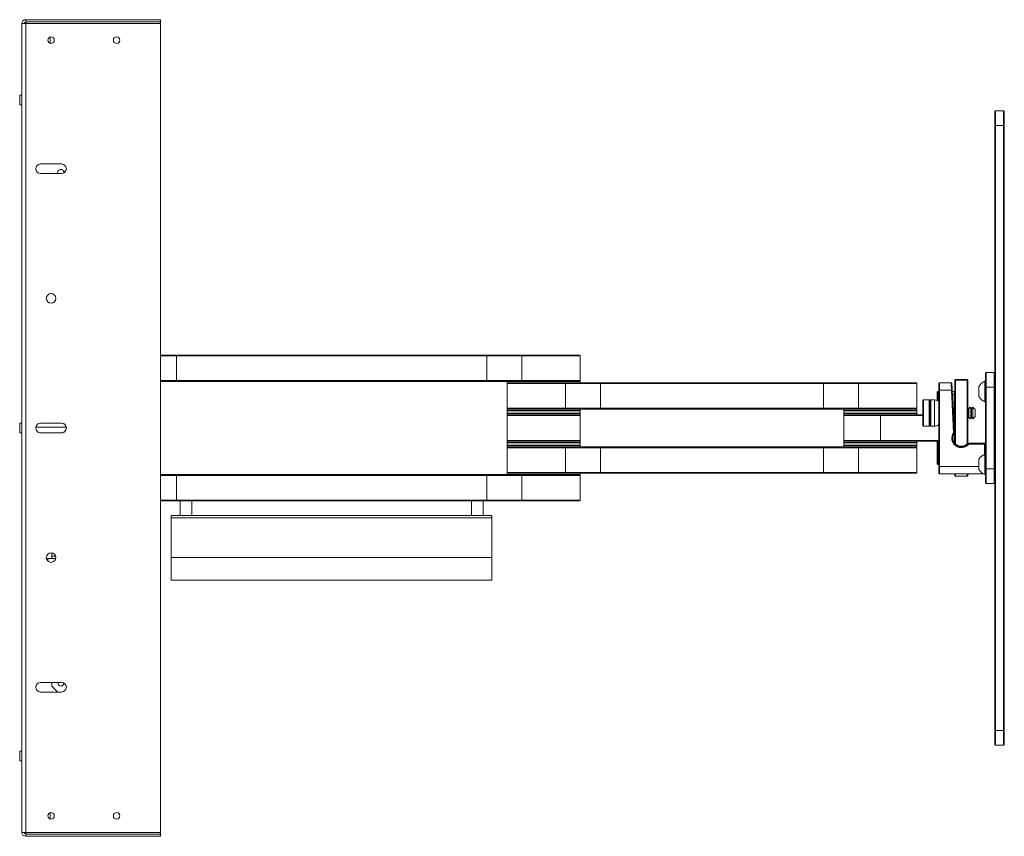
# Paper-space layout 'Sheet2' of a CAD drawing. Units: millimetres. Extents: x 73 to 3862, y 229 to 3935.
# Drawn here: x 271 to 947, y 1153 to 1713 of the extents above; entities that cross this region are included whole.
import ezdxf

# ---------------------------------------------------------------- set-up
doc = ezdxf.new("R2010")
doc.units = ezdxf.units.MM

psp = doc.layouts.new('Sheet2')

# ---------------------------------------------------------------- linework, layer by layer
at = {"color": 7, "linetype": 'Continuous', "lineweight": 0}
for p, q in [((272.85, 1155.97), (272.85, 1710.77)), ((272.85, 1710.77), (275.45, 1710.77)), ((275.45, 1711.87), (275.45, 1713.37)), ((275.45, 1713.37), (367.85, 1713.37)), ((275.45, 1710.77), (275.45, 1711.87)), ((275.45, 1711.87), (367.85, 1711.87)), ((275.45, 1710.77), (367.85, 1710.77)), ((275.45, 1155.97), (275.45, 1710.77)), ((367.46, 1710.77), (367.85, 1711.37)), ((367.85, 1713.37), (367.85, 1711.87)), ((367.85, 1711.87), (367.85, 1711.37)), ((367.85, 1155.97), (367.85, 1710.77)), ((272.75, 1661.72), (271.35, 1661.72)), ((271.35, 1655.02), (271.35, 1661.72)), ((271.35, 1655.02), (272.75, 1655.02)), ((940.85, 1650.89), (940.35, 1650.39)), ((940.35, 1640.89), (940.35, 1650.39)), ((940.85, 1650.89), (940.85, 1640.89)), ((940.85, 1650.89), (946.35, 1650.89)), ((946.35, 1640.89), (946.35, 1650.89)), ((946.85, 1650.39), (946.35, 1650.89)), ((946.85, 1650.39), (946.85, 1640.89)), ((940.35, 1225.89), (940.35, 1640.89)), ((940.85, 1640.89), (940.35, 1640.89)), ((940.85, 1640.89), (940.85, 1225.89)), ((946.35, 1640.89), (940.85, 1640.89)), ((946.35, 1225.89), (946.35, 1640.89)), ((946.85, 1640.89), (946.35, 1640.89)), ((946.85, 1640.89), (946.85, 1225.89)), ((285.6, 1614.42), (300.1, 1614.42)), ((300.1, 1607.92), (285.6, 1607.92)), ((367.85, 1483.37), (378.85, 1483.37)), ((378.85, 1482.87), (367.85, 1482.87)), ((378.85, 1482.87), (378.85, 1483.37)), ((378.85, 1483.37), (591.85, 1483.37)), ((378.85, 1482.87), (378.85, 1465.87)), ((591.85, 1482.87), (378.85, 1482.87)), ((591.85, 1483.37), (591.85, 1482.87)), ((591.85, 1483.37), (616.15, 1483.37)), ((615.85, 1482.87), (591.85, 1482.87)), ((591.85, 1465.87), (591.85, 1482.87)), ((616.15, 1483.37), (615.85, 1482.87)), ((655.85, 1482.87), (615.85, 1482.87)), ((615.85, 1482.87), (615.85, 1465.87)), ((616.15, 1483.37), (655.35, 1483.37)), ((655.85, 1482.87), (655.35, 1483.37)), ((655.85, 1465.87), (655.85, 1482.87)), ((367.85, 1465.87), (378.85, 1465.87)), ((378.85, 1465.37), (378.85, 1465.87)), ((378.85, 1465.87), (591.85, 1465.87)), ((591.85, 1465.87), (615.85, 1465.87)), ((591.85, 1465.87), (591.85, 1465.37)), ((615.85, 1465.87), (655.85, 1465.87)), ((615.85, 1465.87), (616.15, 1465.37)), ((655.35, 1465.37), (655.85, 1465.87)), ((912.85, 1466.14), (913.35, 1466.64)), ((912.85, 1466.14), (913.35, 1466.14)), ((912.85, 1422.42), (912.85, 1466.14)), ((913.35, 1466.14), (913.35, 1466.64)), ((913.35, 1466.64), (921.35, 1466.64)), ((913.35, 1466.14), (913.35, 1422.62)), ((921.35, 1466.14), (913.35, 1466.14)), ((921.35, 1466.64), (921.35, 1466.14)), ((921.35, 1466.64), (921.85, 1466.14)), ((921.35, 1422.62), (921.35, 1466.14)), ((921.35, 1466.14), (921.85, 1466.14)), ((921.85, 1466.14), (921.85, 1422.42)), ((934.35, 1471.39), (933.85, 1470.89)), ((933.85, 1461.39), (933.85, 1470.89)), ((934.35, 1471.39), (934.35, 1461.39)), ((934.35, 1471.39), (939.85, 1471.39)), ((939.85, 1461.39), (939.85, 1471.39)), ((940.35, 1470.89), (939.85, 1471.39)), ((378.85, 1465.37), (367.85, 1465.37)), ((591.85, 1465.37), (378.85, 1465.37)), ((612.89, 1465.37), (591.85, 1465.37)), ((605.85, 1465.37), (605.85, 1464.37)), ((606.35, 1464.37), (605.85, 1463.87)), ((605.85, 1464.37), (630.85, 1464.37)), ((605.85, 1463.87), (605.85, 1446.87)), ((645.85, 1463.87), (605.85, 1463.87)), ((612.89, 1465.37), (630.85, 1465.37)), ((630.85, 1465.37), (655.85, 1465.37)), ((630.85, 1464.37), (648.8, 1464.37)), ((645.85, 1463.87), (645.55, 1464.37)), ((645.85, 1446.87), (645.85, 1463.87)), ((669.85, 1463.87), (645.85, 1463.87)), ((648.8, 1464.37), (669.85, 1464.37)), ((655.85, 1464.37), (655.85, 1465.37)), ((669.85, 1464.37), (669.85, 1463.87)), ((669.85, 1464.37), (822.85, 1464.37)), ((669.85, 1463.87), (669.85, 1446.87)), ((822.85, 1463.87), (669.85, 1463.87)), ((822.85, 1464.37), (822.85, 1463.87)), ((822.85, 1464.37), (847.15, 1464.37)), ((846.85, 1463.87), (822.85, 1463.87)), ((822.85, 1446.87), (822.85, 1463.87)), ((847.15, 1464.37), (846.85, 1463.87)), ((886.85, 1463.87), (846.85, 1463.87)), ((846.85, 1463.87), (846.85, 1446.87)), ((847.15, 1464.37), (886.35, 1464.37)), ((886.85, 1463.87), (886.35, 1464.37)), ((886.85, 1446.87), (886.85, 1463.87)), ((902.35, 1464.39), (901.85, 1463.89)), ((901.85, 1459.39), (901.85, 1463.89)), ((901.85, 1406.89), (901.85, 1459.39)), ((902.35, 1459.39), (901.85, 1459.39)), ((902.35, 1464.39), (902.35, 1459.39)), ((902.35, 1464.39), (910.37, 1464.39)), ((902.35, 1459.39), (902.35, 1406.89)), ((910.59, 1459.39), (902.35, 1459.39)), ((910.87, 1463.92), (910.37, 1464.39)), ((911.08, 1459.42), (910.59, 1459.39)), ((912, 1430.09), (910.59, 1459.39)), ((911.08, 1459.42), (912.51, 1429.94)), ((929.45, 1458.39), (929.45, 1461.89)), ((933.85, 1465.39), (933.47, 1465.39)), ((933.47, 1458.39), (933.47, 1465.39)), ((933.85, 1405.39), (933.85, 1461.39)), ((934.35, 1461.39), (933.85, 1461.39)), ((934.35, 1461.39), (934.35, 1405.39)), ((939.85, 1461.39), (934.35, 1461.39)), ((939.85, 1405.39), (939.85, 1461.39)), ((940.35, 1461.39), (939.85, 1461.39)), ((891.35, 1452.64), (890.85, 1452.14)), ((895.35, 1452.64), (891.35, 1452.64)), ((891.35, 1452.64), (891.35, 1436)), ((895.85, 1452.14), (895.35, 1452.64)), ((895.35, 1434.64), (895.35, 1452.64)), ((896.35, 1452.64), (895.85, 1452.14)), ((898.85, 1452.64), (896.35, 1452.64)), ((896.35, 1452.64), (896.35, 1434.64)), ((900.85, 1457.87), (901.35, 1458.37)), ((900.85, 1456.16), (900.85, 1457.87)), ((901.35, 1456.37), (900.85, 1456.16)), ((900.85, 1452.17), (900.85, 1456.16)), ((901.35, 1458.37), (901.35, 1456.37)), ((901.35, 1458.37), (901.85, 1458.37)), ((901.35, 1456.37), (901.35, 1451.88)), ((901.85, 1456.37), (901.35, 1456.37)), ((911.14, 1458.37), (912.35, 1458.37)), ((912.35, 1456.37), (911.23, 1456.37)), ((912.35, 1456.37), (912.35, 1458.37)), ((912.85, 1457.87), (912.35, 1458.37)), ((912.35, 1446.64), (912.35, 1456.37)), ((912.85, 1456.16), (912.35, 1456.37)), ((929.45, 1454.89), (929.45, 1458.39)), ((933.47, 1451.39), (933.47, 1458.39)), ((605.85, 1446.87), (606.35, 1446.37)), ((605.85, 1446.87), (645.85, 1446.87)), ((605.85, 1446.37), (605.85, 1445.37)), ((605.85, 1446.37), (606.27, 1446.37)), ((606.27, 1446.37), (648.8, 1446.37)), ((645.85, 1446.87), (645.55, 1446.37)), ((645.85, 1446.87), (669.85, 1446.87)), ((669.85, 1446.37), (648.8, 1446.37)), ((655.85, 1445.37), (655.85, 1446.37)), ((669.85, 1446.37), (669.85, 1446.87)), ((669.85, 1446.87), (822.85, 1446.87)), ((822.85, 1446.37), (669.85, 1446.37)), ((822.85, 1446.87), (846.85, 1446.87)), ((822.85, 1446.37), (822.85, 1446.87)), ((843.89, 1446.37), (822.85, 1446.37)), ((836.85, 1446.37), (836.85, 1445.37)), ((843.89, 1446.37), (886.85, 1446.37)), ((846.85, 1446.87), (886.85, 1446.87)), ((847.15, 1446.37), (846.85, 1446.87)), ((886.35, 1446.37), (886.85, 1446.87)), ((886.85, 1445.37), (886.85, 1446.37)), ((890.85, 1436.43), (890.85, 1452.14)), ((895.85, 1452.14), (895.85, 1435.14)), ((912.35, 1446.64), (911.67, 1447.32)), ((912.85, 1447.14), (912.35, 1446.64)), ((912.35, 1446.64), (912.35, 1440.64)), ((922.35, 1446.64), (921.85, 1447.14)), ((923.35, 1447.64), (922.35, 1446.64)), ((922.35, 1446.64), (922.35, 1440.64)), ((924.35, 1446.64), (923.35, 1447.64)), ((923.35, 1447.64), (923.35, 1439.64)), ((925.35, 1447.64), (924.35, 1446.64)), ((924.35, 1446.64), (924.35, 1440.64)), ((926.85, 1446.14), (925.35, 1447.64)), ((925.35, 1447.64), (925.35, 1439.64)), ((926.85, 1446.14), (926.85, 1441.14)), ((933.47, 1451.39), (933.85, 1451.39)), ((606.1, 1445.37), (605.85, 1445.12)), ((605.85, 1445.37), (606.27, 1445.37)), ((605.85, 1445.12), (605.85, 1443.62)), ((630.85, 1445.12), (605.85, 1445.12)), ((605.85, 1443.62), (606.1, 1443.37)), ((605.85, 1443.62), (630.85, 1443.62)), ((605.85, 1443.37), (605.85, 1442.37)), ((605.85, 1443.37), (606.27, 1443.37)), ((606.35, 1442.37), (605.85, 1441.87)), ((605.85, 1442.37), (606.27, 1442.37)), ((605.85, 1441.87), (605.85, 1424.87)), ((632.5, 1441.87), (605.85, 1441.87)), ((606.27, 1445.37), (655.85, 1445.37)), ((606.27, 1443.37), (655.85, 1443.37)), ((606.27, 1442.37), (655.85, 1442.37)), ((655.85, 1445.12), (630.85, 1445.12)), ((630.85, 1443.62), (655.85, 1443.62)), ((655.85, 1441.87), (632.5, 1441.87)), ((655.85, 1441.87), (655.35, 1442.37)), ((655.85, 1445.12), (655.6, 1445.37)), ((655.6, 1443.37), (655.85, 1443.62)), ((655.85, 1443.62), (655.85, 1445.12)), ((655.85, 1442.37), (655.85, 1443.37)), ((655.85, 1424.87), (655.85, 1441.87)), ((837.1, 1445.37), (836.85, 1445.12)), ((836.85, 1445.37), (837.27, 1445.37)), ((836.85, 1445.12), (836.85, 1443.62)), ((861.85, 1445.12), (836.85, 1445.12)), ((836.85, 1443.62), (837.1, 1443.37)), ((836.85, 1443.62), (861.85, 1443.62)), ((836.85, 1443.37), (836.85, 1442.37)), ((836.85, 1443.37), (837.27, 1443.37)), ((837.35, 1442.37), (836.85, 1441.87)), ((836.85, 1442.37), (837.27, 1442.37)), ((836.85, 1441.87), (836.85, 1424.87)), ((861.85, 1441.87), (836.85, 1441.87)), ((837.27, 1445.37), (886.85, 1445.37)), ((837.27, 1443.37), (886.85, 1443.37)), ((837.27, 1442.37), (866.82, 1442.37)), ((886.85, 1445.12), (861.85, 1445.12)), ((861.85, 1443.62), (886.85, 1443.62)), ((861.85, 1441.87), (861.85, 1442.37)), ((861.85, 1424.87), (861.85, 1441.87)), ((890.85, 1441.87), (861.85, 1441.87)), ((866.82, 1442.37), (890.85, 1442.37)), ((886.85, 1445.12), (886.6, 1445.37)), ((886.6, 1443.37), (886.85, 1443.62)), ((886.85, 1443.62), (886.85, 1445.12)), ((886.85, 1442.37), (886.85, 1443.37)), ((912.01, 1440.3), (912.35, 1440.64)), ((912.35, 1440.64), (912.85, 1440.14)), ((912.35, 1433.27), (912.35, 1440.64)), ((921.85, 1440.14), (922.35, 1440.64)), ((922.35, 1440.64), (923.35, 1439.64)), ((923.35, 1439.64), (924.35, 1440.64)), ((924.35, 1440.64), (925.35, 1439.64)), ((925.35, 1439.64), (926.85, 1441.14)), ((272.75, 1436.72), (271.35, 1436.72)), ((271.35, 1430.02), (271.35, 1436.72)), ((303.3, 1433.89), (282.39, 1433.89)), ((285.6, 1436.62), (300.1, 1436.62)), ((890.85, 1435.14), (890.85, 1436.43)), ((890.85, 1435.14), (891.35, 1434.64)), ((891.35, 1436), (891.35, 1434.64)), ((891.35, 1434.64), (895.35, 1434.64)), ((895.35, 1434.64), (895.85, 1435.14)), ((895.85, 1435.14), (896.35, 1434.64)), ((896.35, 1434.64), (898.85, 1434.64)), ((271.35, 1430.02), (272.75, 1430.02)), ((300.62, 1430.16), (285.07, 1430.16)), ((300.1, 1430.12), (285.6, 1430.12)), ((912.51, 1429.94), (912, 1430.09)), ((912.35, 1423.07), (912.35, 1429.71)), ((605.85, 1424.87), (606.35, 1424.37)), ((605.85, 1424.87), (632.5, 1424.87)), ((605.85, 1424.37), (605.85, 1423.37)), ((605.85, 1424.37), (606.27, 1424.37)), ((606.1, 1423.37), (605.85, 1423.12)), ((605.85, 1423.37), (606.27, 1423.37)), ((605.85, 1423.12), (605.85, 1421.62)), ((630.85, 1423.12), (605.85, 1423.12)), ((605.85, 1421.62), (606.1, 1421.37)), ((605.85, 1421.62), (630.85, 1421.62)), ((605.85, 1421.37), (605.85, 1420.37)), ((605.85, 1421.37), (606.27, 1421.37)), ((606.35, 1420.37), (605.85, 1419.87)), ((605.85, 1420.37), (606.27, 1420.37)), ((605.85, 1419.87), (605.85, 1402.87)), ((645.85, 1419.87), (605.85, 1419.87)), ((606.27, 1424.37), (655.85, 1424.37)), ((606.27, 1423.37), (655.85, 1423.37)), ((606.27, 1421.37), (655.85, 1421.37)), ((606.27, 1420.37), (648.8, 1420.37)), ((655.85, 1423.12), (630.85, 1423.12)), ((630.85, 1421.62), (655.85, 1421.62)), ((632.5, 1424.87), (655.85, 1424.87)), ((645.85, 1419.87), (645.55, 1420.37)), ((645.85, 1402.87), (645.85, 1419.87)), ((669.85, 1419.87), (645.85, 1419.87)), ((648.8, 1420.37), (669.85, 1420.37)), ((655.35, 1424.37), (655.85, 1424.87)), ((655.85, 1423.12), (655.6, 1423.37)), ((655.6, 1421.37), (655.85, 1421.62)), ((655.85, 1423.37), (655.85, 1424.37)), ((655.85, 1421.62), (655.85, 1423.12)), ((655.85, 1420.37), (655.85, 1421.37)), ((669.85, 1419.87), (669.85, 1420.37)), ((669.85, 1420.37), (822.85, 1420.37)), ((669.85, 1419.87), (669.85, 1402.87)), ((822.85, 1419.87), (669.85, 1419.87)), ((822.85, 1419.87), (822.85, 1420.37)), ((822.85, 1420.37), (843.89, 1420.37)), ((822.85, 1402.87), (822.85, 1419.87)), ((846.85, 1419.87), (822.85, 1419.87)), ((836.85, 1424.87), (837.35, 1424.37)), ((836.85, 1424.87), (861.85, 1424.87)), ((836.85, 1424.37), (836.85, 1423.37)), ((836.85, 1424.37), (837.27, 1424.37)), ((837.1, 1423.37), (836.85, 1423.12)), ((836.85, 1423.37), (837.27, 1423.37)), ((836.85, 1423.12), (836.85, 1421.62)), ((861.85, 1423.12), (836.85, 1423.12)), ((836.85, 1421.62), (837.1, 1421.37)), ((836.85, 1421.62), (861.85, 1421.62)), ((836.85, 1421.37), (836.85, 1420.37)), ((836.85, 1421.37), (837.27, 1421.37)), ((837.27, 1424.37), (866.82, 1424.37)), ((837.27, 1423.37), (886.85, 1423.37)), ((837.27, 1421.37), (886.85, 1421.37)), ((843.89, 1420.37), (886.85, 1420.37)), ((847.15, 1420.37), (846.85, 1419.87)), ((846.85, 1419.87), (846.85, 1402.87)), ((886.85, 1419.87), (846.85, 1419.87)), ((861.85, 1424.87), (901.35, 1424.87)), ((861.85, 1424.87), (861.85, 1424.37)), ((886.85, 1423.12), (861.85, 1423.12)), ((861.85, 1421.62), (886.85, 1421.62)), ((900.85, 1424.37), (866.82, 1424.37)), ((886.85, 1419.87), (886.35, 1420.37)), ((886.85, 1423.12), (886.6, 1423.37)), ((886.6, 1421.37), (886.85, 1421.62)), ((886.85, 1423.37), (886.85, 1424.37)), ((886.85, 1421.62), (886.85, 1423.12)), ((886.85, 1420.37), (886.85, 1421.37)), ((886.85, 1402.87), (886.85, 1419.87)), ((901.35, 1424.87), (900.85, 1424.37)), ((900.85, 1410.57), (900.85, 1424.37)), ((901.35, 1424.87), (901.35, 1410.37)), ((912.85, 1422.42), (913.35, 1422.62)), ((921.35, 1422.62), (921.85, 1422.42)), ((922.22, 1422.89), (922.47, 1422.39)), ((922.22, 1422.89), (933.85, 1422.89)), ((933.35, 1422.39), (922.47, 1422.39)), ((933.35, 1422.39), (933.85, 1422.89)), ((933.35, 1415.35), (933.35, 1422.39)), ((929.45, 1408.39), (929.45, 1411.89)), ((933.85, 1415.39), (933.47, 1415.39)), ((933.47, 1408.39), (933.47, 1415.39)), ((900.85, 1410.57), (901.35, 1410.37)), ((900.85, 1408.87), (900.85, 1410.57)), ((900.85, 1408.87), (901.35, 1408.37)), ((901.35, 1410.37), (901.85, 1410.37)), ((901.35, 1410.37), (901.35, 1408.37)), ((901.85, 1408.37), (901.35, 1408.37)), ((901.85, 1402.39), (901.85, 1406.89)), ((902.35, 1406.89), (901.85, 1406.89)), ((902.35, 1406.89), (902.35, 1401.89)), ((929.45, 1404.89), (929.45, 1408.39)), ((933.47, 1401.39), (933.47, 1408.39)), ((933.85, 1395.89), (933.85, 1405.39)), ((934.35, 1405.39), (933.85, 1405.39)), ((934.35, 1405.39), (934.35, 1395.39)), ((934.35, 1405.39), (939.85, 1405.39)), ((939.85, 1395.39), (939.85, 1405.39)), ((939.85, 1405.39), (940.35, 1405.39)), ((367.85, 1401.37), (378.85, 1401.37)), ((378.85, 1400.87), (367.85, 1400.87)), ((378.85, 1401.37), (378.85, 1400.87)), ((378.85, 1401.37), (591.85, 1401.37)), ((378.85, 1400.87), (378.85, 1383.87)), ((591.85, 1400.87), (378.85, 1400.87)), ((591.85, 1400.87), (591.85, 1401.37)), ((591.85, 1401.37), (612.89, 1401.37)), ((591.85, 1383.87), (591.85, 1400.87)), ((615.85, 1400.87), (591.85, 1400.87)), ((605.85, 1402.87), (606.35, 1402.37)), ((605.85, 1402.87), (645.85, 1402.87)), ((605.85, 1402.37), (605.85, 1401.37)), ((605.85, 1402.37), (606.27, 1402.37)), ((606.27, 1402.37), (648.8, 1402.37)), ((612.89, 1401.37), (655.85, 1401.37)), ((615.85, 1400.87), (616.15, 1401.37)), ((615.85, 1400.87), (615.85, 1383.87)), ((655.85, 1400.87), (615.85, 1400.87)), ((645.85, 1402.87), (645.55, 1402.37)), ((645.85, 1402.87), (669.85, 1402.87)), ((669.85, 1402.37), (648.8, 1402.37)), ((655.85, 1400.87), (655.35, 1401.37)), ((655.85, 1401.37), (655.85, 1402.37)), ((655.85, 1383.87), (655.85, 1400.87)), ((669.85, 1402.87), (669.85, 1402.37)), ((669.85, 1402.87), (822.85, 1402.87)), ((822.85, 1402.37), (669.85, 1402.37)), ((822.85, 1402.87), (822.85, 1402.37)), ((822.85, 1402.87), (846.85, 1402.87)), ((847.15, 1402.37), (822.85, 1402.37)), ((847.15, 1402.37), (846.85, 1402.87)), ((846.85, 1402.87), (886.85, 1402.87)), ((886.35, 1402.37), (847.15, 1402.37)), ((886.35, 1402.37), (886.85, 1402.87)), ((902.35, 1401.89), (901.85, 1402.39)), ((932.38, 1401.89), (902.35, 1401.89)), ((912.85, 1400.89), (912.85, 1401.89)), ((912.85, 1400.89), (913.35, 1400.39)), ((913.35, 1401.89), (913.35, 1400.39)), ((921.35, 1400.39), (913.35, 1400.39)), ((921.35, 1400.39), (921.35, 1401.89)), ((921.35, 1400.39), (921.85, 1400.89)), ((921.85, 1401.89), (921.85, 1400.89)), ((933.47, 1401.39), (933.85, 1401.39)), ((934.35, 1395.39), (933.85, 1395.89)), ((939.85, 1395.39), (934.35, 1395.39)), ((939.85, 1395.39), (940.35, 1395.89)), ((367.85, 1383.87), (378.85, 1383.87)), ((378.85, 1383.37), (367.85, 1383.37)), ((378.85, 1383.87), (378.85, 1383.37)), ((378.85, 1383.87), (591.85, 1383.87)), ((591.85, 1383.37), (378.85, 1383.37)), ((381.35, 1383.37), (381.35, 1373.37)), ((389.35, 1373.37), (389.35, 1383.37)), ((581.35, 1383.37), (581.35, 1373.37)), ((589.35, 1373.37), (589.35, 1383.37)), ((591.85, 1383.87), (615.85, 1383.87)), ((591.85, 1383.37), (591.85, 1383.87)), ((616.15, 1383.37), (591.85, 1383.37)), ((616.15, 1383.37), (615.85, 1383.87)), ((615.85, 1383.87), (655.85, 1383.87)), ((655.35, 1383.37), (616.15, 1383.37)), ((655.35, 1383.37), (655.85, 1383.87)), ((375.35, 1373.37), (382.08, 1373.37)), ((375.35, 1371.74), (375.35, 1373.37)), ((595.35, 1371.74), (375.35, 1371.74)), ((375.35, 1344.52), (375.35, 1371.74)), ((382.08, 1373.37), (385.35, 1373.37)), ((385.35, 1373.37), (388.61, 1373.37)), ((388.61, 1373.37), (582.08, 1373.37)), ((582.08, 1373.37), (585.35, 1373.37)), ((585.35, 1373.37), (588.61, 1373.37)), ((588.61, 1373.37), (595.35, 1373.37)), ((595.35, 1373.37), (595.35, 1371.74)), ((595.35, 1344.52), (595.35, 1371.74)), ((293.35, 1347.68), (293.35, 1345.37)), ((295.97, 1345.37), (293.35, 1345.37)), ((293.35, 1345.37), (293.35, 1343.87)), ((375.35, 1329.07), (375.35, 1344.52)), ((375.35, 1344.52), (595.35, 1344.52)), ((595.35, 1329.07), (595.35, 1344.52)), ((289.65, 1343.87), (290.6, 1343.87)), ((296.04, 1343.87), (290.6, 1343.87)), ((290.6, 1342.12), (290.6, 1343.87)), ((375.35, 1329.07), (595.35, 1329.07)), ((285.6, 1258.82), (300.1, 1258.82)), ((293.35, 1256.37), (293.35, 1258.82)), ((300.1, 1252.32), (285.6, 1252.32)), ((297.4, 1252.32), (293.35, 1256.37)), ((940.35, 1225.89), (940.85, 1225.89)), ((940.35, 1216.39), (940.35, 1225.89)), ((940.85, 1225.89), (946.35, 1225.89)), ((940.85, 1225.89), (940.85, 1215.89)), ((946.35, 1225.89), (946.85, 1225.89)), ((946.35, 1215.89), (946.35, 1225.89)), ((946.85, 1225.89), (946.85, 1216.39)), ((940.35, 1216.39), (940.85, 1215.89)), ((946.35, 1215.89), (946.85, 1216.39)), ((272.75, 1211.72), (271.35, 1211.72)), ((271.35, 1205.02), (271.35, 1211.72)), ((946.35, 1215.89), (940.85, 1215.89)), ((271.35, 1205.02), (272.75, 1205.02)), ((275.45, 1155.97), (272.85, 1155.97)), ((275.45, 1155.97), (367.85, 1155.97)), ((275.45, 1154.87), (275.45, 1155.97)), ((367.85, 1155.37), (367.46, 1155.97)), ((367.85, 1155.37), (367.85, 1154.87)), ((367.85, 1154.87), (275.45, 1154.87)), ((275.45, 1153.37), (275.45, 1154.87)), ((367.85, 1153.37), (275.45, 1153.37)), ((367.85, 1154.87), (367.85, 1153.37))]:
    psp.add_line(p, q, dxfattribs=at)
at = {"color": 8, "linetype": 'Continuous', "lineweight": 0}
for p, q in [((292.15, 1701.51), (292.15, 1697.23)), ((272.75, 1655.02), (272.75, 1661.72)), ((898.85, 1452.61), (898.85, 1452.64)), ((898.85, 1434.64), (898.85, 1452.61)), ((272.75, 1430.02), (272.75, 1436.72)), ((902.35, 1406.89), (929.45, 1406.89)), ((272.75, 1205.02), (272.75, 1211.72)), ((292.15, 1169.51), (292.15, 1165.23))]:
    psp.add_line(p, q, dxfattribs=at)
at = {"color": 7, "linetype": 'Continuous', "lineweight": 0}
for centre, radius in [((292.85, 1699.37), 2.25), ((337.85, 1699.37), 2.25), ((292.85, 1522.27), 3.25), ((292.85, 1344.47), 3.25), ((292.85, 1167.37), 2.25), ((337.85, 1167.37), 2.25)]:
    psp.add_circle(centre, radius, dxfattribs=at)
for centre, radius, start, end in [((275.45, 1710.77), 2.6, 90, 180), ((275.45, 1710.77), 1.1, 90, 180), ((272.75, 1661.82), 0.1, 270, 0), ((272.75, 1654.92), 0.1, 0, 90), ((285.6, 1611.17), 3.25, 90, 270), ((299.6, 1608.37), 2.25, 1.55001, 191.53696), ((300.1, 1611.17), 3.25, 270, 90), ((936.03, 1458.39), 7.45, 110.09465, 151.99406), ((898.85, 1448.14), 4.5, 48.18969, 90), ((936.03, 1458.39), 7.45, 208.00594, 249.90535), ((272.75, 1436.82), 0.1, 270, 0), ((285.6, 1433.37), 3.25, 90, 270), ((300.1, 1433.37), 3.25, 270, 90), ((898.85, 1439.14), 4.5, 270, 311.81031), ((272.75, 1429.92), 0.1, 0, 90), ((917.35, 1426.39), 6.5, 145.35283, 322.02013), ((917.35, 1426.39), 6, 143.76498, 324.31467), ((917.35, 1426.39), 6, 221.40962, 318.59038), ((917.35, 1426.39), 5.5, 223.34176, 316.65824), ((936.03, 1408.39), 7.45, 110.09465, 151.99406), ((936.03, 1408.39), 7.45, 208.00594, 249.90535), ((285.6, 1255.57), 3.25, 90, 270), ((299.6, 1258.37), 1.95, 166.65764, 3.23844), ((300.1, 1255.57), 3.25, 270, 90), ((272.75, 1211.82), 0.1, 270, 0), ((272.75, 1204.92), 0.1, 0, 90), ((275.45, 1155.97), 2.6, 180, 270), ((275.45, 1155.97), 1.1, 180, 270)]:
    psp.add_arc(centre, radius, start, end, dxfattribs=at)
for points, knots in [([(910.59, 1459.39), (910.57, 1459.8), (910.53, 1460.59), (910.49, 1461.67), (910.45, 1462.58), (910.41, 1463.5), (910.38, 1464.24), (910.37, 1464.34), (910.37, 1464.39)], [0, 0, 0, 0, 0.155387, 0.302155, 0.4403, 0.569818, 0.801989, 1, 1, 1, 1]), ([(910.87, 1463.92), (910.87, 1463.85), (910.88, 1463.71), (910.93, 1462.67), (911, 1461.18), (911.06, 1460), (911.08, 1459.42)], [0, 0, 0, 0, 0.2497699, 0.4998104, 0.7499626, 1, 1, 1, 1])]:
    psp.add_open_spline(points, degree=3, knots=knots, dxfattribs=at)

doc.saveas('drawing.dxf')
